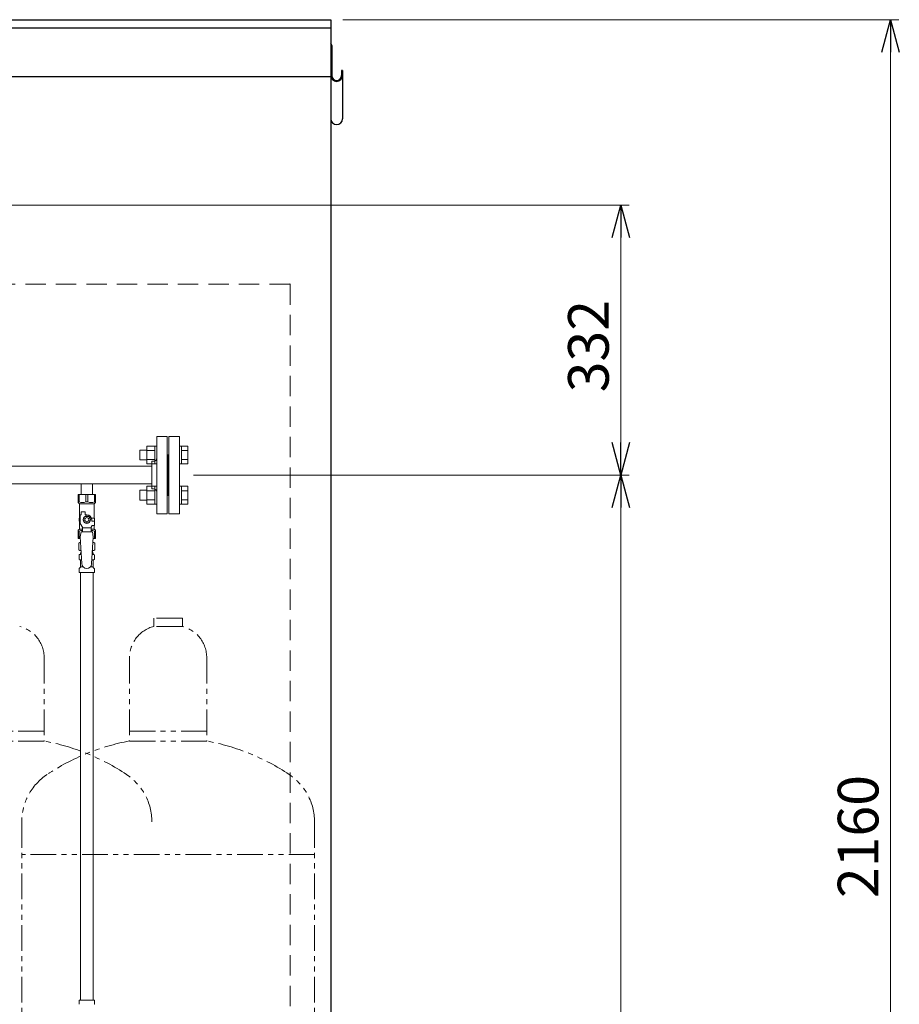
# Model space of a CAD drawing. Units: millimetres. Extents: x 7320 to 12661, y 6836 to 11257.
# Drawn here: x 11580 to 12661, y 7924 to 9135 of the extents above; entities that cross this region are included whole.
import ezdxf

# ---------------------------------------------------------------- set-up
doc = ezdxf.new("R2010")
doc.units = ezdxf.units.MM
for name, pattern in [('HIDDEN', [0.375, 0.25, -0.125]), ('PHANTOM', [63.5, 31.75, -6.35, 6.35, -6.35, 6.35, -6.35]), ('実線', [0])]:
    doc.linetypes.add(name, pattern=pattern)
doc.layers.add('ガス配管細', color=4, linetype='Continuous', lineweight=20)
doc.styles.get("Standard").update_dxf_attribs({"font": 'simplex.shx', "bigfont": 'bigfont.shx'})

msp = doc.modelspace()

# ---------------------------------------------------------------- linework, layer by layer
at = {"color": 7, "linetype": 'Continuous', "lineweight": 25}
for p, q in [((10962.2, 9134.9), (11962.2, 9134.9)), ((11962.2, 9134.9), (11962.2, 6980.9)), ((9962.2, 9124.9), (11962.2, 9124.9)), ((11962.2, 9103.2), (11962.2, 9013.1)), ((11963.4, 9103.2), (11963.4, 9066.3)), ((11975.4, 9072.6), (11975.4, 9066.3)), ((11976.6, 9072.6), (11975.4, 9072.6)), ((11976.6, 9072.6), (11976.6, 9013.1)), ((10962.2, 9064.9), (11962.2, 9064.9))]:
    msp.add_line(p, q, dxfattribs=at)
at = {"linetype": '実線', "lineweight": 9, "ltscale": 0.001}
for p, q in [((11977.2, 9134.9), (12660.6, 9134.9)), ((11551.2, 8906.9), (12329, 8906.9)), ((11793.2, 8574.9), (12329, 8574.9)), ((12111.2, 8574.9), (12329, 8574.9))]:
    msp.add_line(p, q, dxfattribs=at)
at = {"color": 0, "linetype": 'ByBlock', "lineweight": -2}
for p, q in [((12639.8, 9094.9), (12650.6, 9134.9)), ((12650.6, 9134.9), (12661.3, 9094.9)), ((12650.6, 9134.9), (12650.6, 9094.9)), ((12308.3, 8866.9), (12319, 8906.9)), ((12319, 8906.9), (12329.7, 8866.9)), ((12319, 8906.9), (12319, 8866.9)), ((12319, 8574.9), (12308.3, 8614.9)), ((12329.7, 8614.9), (12319, 8574.9)), ((12319, 8574.9), (12319, 8614.9)), ((12308.3, 8534.9), (12319, 8574.9)), ((12319, 8574.9), (12329.7, 8534.9)), ((12319, 8574.9), (12319, 8534.9))]:
    msp.add_line(p, q, dxfattribs=at)
at = {"color": 7, "linetype": '実線', "lineweight": 9, "ltscale": 0.001}
for p, q in [((12650.6, 9094.9), (12650.6, 7014.9)), ((12319, 8866.9), (12319, 8614.9)), ((12319, 8534.9), (12319, 7014.9))]:
    msp.add_line(p, q, dxfattribs=at)
at = {"color": 7, "linetype": 'HIDDEN', "lineweight": 9, "ltscale": 100}
for p, q in [((11911.7, 8809.9), (10012.7, 8809.9)), ((11912.2, 8809.4), (11912.2, 6980.9))]:
    msp.add_line(p, q, dxfattribs=at)
at = {"color": 3, "lineweight": 9}
for p, q in [((11748.2, 8622.4), (11748.2, 8527.4)), ((11748.2, 8622.4), (11761.2, 8622.4)), ((11761.2, 8622.4), (11761.2, 8527.4)), ((11763.2, 8622.4), (11763.2, 8527.4)), ((11776.2, 8622.4), (11763.2, 8622.4)), ((11776.2, 8622.4), (11776.2, 8527.4)), ((11762.2, 8599.9), (11761.2, 8599.9)), ((11762.2, 8549.9), (11762.2, 8599.9)), ((11762.2, 8549.9), (11762.2, 8599.9)), ((11762.2, 8599.9), (11763.2, 8599.9)), ((11453.3, 8585.8), (11742.2, 8585.8)), ((11742.2, 8591.9), (11742.2, 8557.9)), ((11742.2, 8591.9), (11744.2, 8591.9)), ((11406, 8564.1), (11742.2, 8564.1)), ((11655.3, 8564.1), (11655.3, 8551.1)), ((11655.3, 8564.1), (11669.1, 8564.1)), ((11669.1, 8564.1), (11669.1, 8551.1)), ((11651.7, 8551.1), (11672.7, 8551.1)), ((11651.7, 8541.1), (11651.7, 8551.1)), ((11652.8, 8542.1), (11652.8, 8551.1)), ((11661, 8542.1), (11661, 8551.1)), ((11663.3, 8542.1), (11663.3, 8551.1)), ((11671.5, 8542.1), (11671.5, 8551.1)), ((11672.7, 8541.1), (11672.7, 8551.1)), ((11742.2, 8557.9), (11744.2, 8557.9)), ((11762.2, 8549.9), (11761.2, 8549.9)), ((11762.2, 8549.9), (11763.2, 8549.9)), ((11652.8, 8542.1), (11651.7, 8542.1)), ((11651.7, 8541.1), (11653.2, 8539.6)), ((11653.2, 8522.1), (11653.2, 8539.6)), ((11653.2, 8539.6), (11671.2, 8539.6)), ((11661, 8542.1), (11663.3, 8542.1)), ((11672.7, 8541.1), (11671.2, 8539.6)), ((11671.2, 8522.1), (11671.2, 8539.6)), ((11671.5, 8542.1), (11672.7, 8542.1)), ((11654.2, 8515.3), (11654.2, 8526.1)), ((11655.2, 8526.1), (11654.2, 8526.1)), ((11655.2, 8526.1), (11655.2, 8529.7)), ((11655.2, 8529.7), (11660.2, 8529.7)), ((11659.8, 8524.1), (11657.5, 8520.1)), ((11664.5, 8524.1), (11659.8, 8524.1)), ((11660.2, 8526.1), (11660.2, 8529.7)), ((11662.2, 8526.1), (11660.2, 8526.1)), ((11666.8, 8520.1), (11664.5, 8524.1)), ((11761.2, 8527.4), (11748.2, 8527.4)), ((11763.2, 8527.4), (11776.2, 8527.4)), ((11654.2, 8522.1), (11652.7, 8522.1)), ((11652.7, 8522.1), (11652.7, 8518.1)), ((11652.7, 8518.1), (11654.2, 8518.1)), ((11653.2, 8508.6), (11653.2, 8518.1)), ((11656.7, 8511), (11654.2, 8515.3)), ((11657.5, 8520.1), (11659.8, 8516.1)), ((11659.8, 8516.1), (11664.5, 8516.1)), ((11664.5, 8516.1), (11666.8, 8520.1)), ((11667.7, 8511), (11668.9, 8513.1)), ((11667.8, 8522.1), (11671.7, 8522.1)), ((11668.2, 8520.1), (11668.2, 8518.1)), ((11671.8, 8518.1), (11668.2, 8518.1)), ((11671.8, 8513.1), (11668.9, 8513.1)), ((11671.2, 8508.6), (11671.2, 8513.1)), ((11671.7, 8522.1), (11671.7, 8518.1)), ((11671.7, 8522.1), (11671.7, 8518.1)), ((11671.8, 8513.1), (11671.8, 8518.1)), ((11651.7, 8507.1), (11653.2, 8508.6)), ((11651.7, 8507.1), (11651.7, 8497.1)), ((11652.8, 8506.1), (11651.7, 8506.1)), ((11652.8, 8506.1), (11652.8, 8497.1)), ((11653.2, 8508.6), (11656.7, 8508.6)), ((11655.2, 8505.1), (11654.2, 8498.9)), ((11669.2, 8505.1), (11655.2, 8505.1)), ((11656.7, 8505.1), (11656.7, 8511)), ((11667.7, 8509.9), (11656.7, 8509.9)), ((11667.7, 8505.1), (11667.7, 8511)), ((11667.7, 8508.6), (11671.2, 8508.6)), ((11669.2, 8505.1), (11670.2, 8498.9)), ((11672.7, 8507.1), (11671.2, 8508.6)), ((11671.5, 8506.1), (11671.5, 8497.1)), ((11671.5, 8506.1), (11672.7, 8506.1)), ((11672.7, 8507.1), (11672.7, 8497.1)), ((11651.7, 8497.1), (11654.3, 8497.1)), ((11652.3, 8491.3), (11653.7, 8492.1)), ((11652.3, 8491.3), (11652.3, 8482.9)), ((11653.7, 8492.1), (11654.6, 8492.1)), ((11653.7, 8492.1), (11654.6, 8492.1)), ((11654.2, 8498.9), (11656.2, 8466.1)), ((11670.2, 8498.9), (11668.1, 8465.7)), ((11669.7, 8492.1), (11670.7, 8492.1)), ((11669.7, 8492.1), (11670.7, 8492.1)), ((11670, 8497.1), (11672.7, 8497.1)), ((11672, 8491.3), (11670.7, 8492.1)), ((11672, 8491.3), (11672, 8482.9)), ((11652.3, 8482.9), (11653.7, 8482.1)), ((11652.6, 8471.9), (11652.6, 8476.3)), ((11653.3, 8477.3), (11653.7, 8477.4)), ((11653.7, 8482.1), (11655.2, 8482.1)), ((11653.7, 8477.4), (11655.5, 8477.4)), ((11654.5, 8478.4), (11654.5, 8479.1)), ((11655.2, 8481.6), (11655.2, 8480.1)), ((11655.2, 8480.1), (11655.3, 8480.1)), ((11668.8, 8477.4), (11670.6, 8477.4)), ((11669, 8480.1), (11669.2, 8480.1)), ((11669.1, 8482.1), (11670.7, 8482.1)), ((11669.2, 8481.6), (11669.2, 8480.1)), ((11669.9, 8478.4), (11669.9, 8479.1)), ((11671, 8477.3), (11670.6, 8477.4)), ((11672, 8482.9), (11670.7, 8482.1)), ((11671.7, 8471.9), (11671.7, 8476.3)), ((11653.3, 8470.9), (11653.7, 8470.8)), ((11653.7, 8470.8), (11655.9, 8470.8)), ((11654.5, 8462), (11654.5, 8469.8)), ((11668.4, 8470.8), (11670.6, 8470.8)), ((11669.9, 8462), (11669.9, 8469.8)), ((11671, 8470.9), (11670.6, 8470.8)), ((11652.6, 8455.1), (11652.6, 8459.3)), ((11652.6, 8455.1), (11671.7, 8455.1)), ((11652.9, 8460), (11654.2, 8461.3)), ((11654.4, 8455.1), (11654.4, 7929.1)), ((11654.5, 8462), (11657.8, 8462)), ((11666.5, 8462), (11669.9, 8462)), ((11669.9, 8455.1), (11669.9, 7929.1)), ((11671.4, 8460), (11670.1, 8461.3)), ((11671.7, 8455.1), (11671.7, 8459.3)), ((11652.6, 7929.1), (11671.7, 7929.1)), ((11652.6, 7929.1), (11652.6, 7924.9)), ((11671.7, 7929.1), (11671.7, 7924.9))]:
    msp.add_line(p, q, dxfattribs=at)
at = {"color": 6, "linetype": 'Continuous', "lineweight": 9}
for p, q in [((11735.9, 8588.7), (11735.9, 8610.7)), ((11735.9, 8610.7), (11745.9, 8610.7)), ((11745.9, 8588.7), (11745.9, 8610.7)), ((11745.9, 8610.7), (11748.2, 8610.7)), ((11748.2, 8610.7), (11748.2, 8588.7)), ((11778.5, 8610.7), (11776.2, 8610.7)), ((11776.2, 8610.7), (11776.2, 8588.7)), ((11778.5, 8588.7), (11778.5, 8610.7)), ((11786.5, 8610.7), (11778.5, 8610.7)), ((11786.5, 8588.7), (11786.5, 8610.7)), ((11727.5, 8593.7), (11727.5, 8605.7)), ((11727.5, 8605.7), (11735.9, 8605.7)), ((11735.9, 8605.2), (11745.9, 8605.2)), ((11786.5, 8605.2), (11778.5, 8605.2)), ((11727.5, 8593.7), (11735.9, 8593.7)), ((11735.9, 8594.2), (11745.9, 8594.2)), ((11735.9, 8588.7), (11745.9, 8588.7)), ((11745.9, 8588.7), (11748.2, 8588.7)), ((11778.5, 8588.7), (11776.2, 8588.7)), ((11786.5, 8594.2), (11778.5, 8594.2)), ((11786.5, 8588.7), (11778.5, 8588.7)), ((11735.9, 8539.2), (11735.9, 8561.2)), ((11735.9, 8561.2), (11745.9, 8561.2)), ((11745.9, 8539.2), (11745.9, 8561.2)), ((11745.9, 8561.2), (11748.2, 8561.2)), ((11748.2, 8561.2), (11748.2, 8539.2)), ((11778.5, 8561.2), (11776.2, 8561.2)), ((11776.2, 8561.2), (11776.2, 8539.2)), ((11778.5, 8539.2), (11778.5, 8561.2)), ((11786.5, 8561.2), (11778.5, 8561.2)), ((11786.5, 8539.2), (11786.5, 8561.2)), ((11727.5, 8544.2), (11727.5, 8556.2)), ((11727.5, 8556.2), (11735.9, 8556.2)), ((11735.9, 8555.7), (11745.9, 8555.7)), ((11786.5, 8555.7), (11778.5, 8555.7)), ((11727.5, 8544.2), (11735.9, 8544.2)), ((11735.9, 8544.7), (11745.9, 8544.7)), ((11735.9, 8539.2), (11745.9, 8539.2)), ((11745.9, 8539.2), (11748.2, 8539.2)), ((11778.5, 8539.2), (11776.2, 8539.2)), ((11786.5, 8544.7), (11778.5, 8544.7)), ((11786.5, 8539.2), (11778.5, 8539.2))]:
    msp.add_line(p, q, dxfattribs=at)
at = {"color": 3, "lineweight": 9}
for radius in [4.62, 2.5]:
    msp.add_circle((11662.2, 8520.1), radius, dxfattribs=at)
at = {"color": 7, "linetype": 'Continuous', "lineweight": 25}
for centre, radius, start, end in [((11960.5, 9103.2), 2.9, 0, 54.1117), ((11969.4, 9066.3), 7.2, 180, 0), ((11969.4, 9066.3), 6, 180, 0), ((11969.4, 9013.1), 7.2, 180, 0)]:
    msp.add_arc(centre, radius, start, end, dxfattribs=at)
at = {"color": 3, "lineweight": 25}
msp.add_arc((11911.7, 8809.4), 0.5, 0, 90, dxfattribs=at)
at = {"color": 3, "lineweight": 9}
for centre, radius, start, end in [((11744.2, 8595.9), 4, 270, 0), ((11744.2, 8553.9), 4, 0, 90), ((11656.9, 8551), 9.79, 245.4827, 294.5173), ((11667.4, 8551), 9.79, 245.4827, 294.5173), ((11662.2, 8520.1), 6, 0, 90), ((11656.9, 8497.2), 9.79, 91.4635, 114.5173), ((11667.4, 8497.2), 9.79, 65.4827, 88.5365), ((11654.8, 8487.7), 4.34, 92.9529, 115.6158), ((11669.5, 8487.7), 4.34, 64.3842, 87.017), ((11653.6, 8476.3), 1, 105, 180), ((11654.8, 8486.4), 4.34, 244.3842, 275.0777), ((11653.5, 8478.4), 1, 285, 360), ((11655.5, 8479.1), 1, 98.7985, 180), ((11654.5, 8478.4), 0.612, 90, 90.1686), ((11654.7, 8481.6), 0.5, 360, 90), ((11668.9, 8479.1), 1, 360, 80.8383), ((11669.5, 8486.4), 4.34, 264.9966, 295.6158), ((11669.7, 8481.6), 0.5, 90, 180), ((11670.9, 8478.4), 1, 180, 255), ((11670.7, 8476.3), 1, 360, 75), ((11653.6, 8471.9), 1, 180, 255), ((11653.5, 8469.8), 1, 360, 75), ((11662.2, 8466.1), 6, 180, 356.5298), ((11670.9, 8469.8), 1, 105, 180), ((11670.7, 8471.9), 1, 285, 360), ((11653.6, 8459.3), 1, 135, 180), ((11653.5, 8462), 1, 315, 360), ((11670.9, 8462), 1, 180, 225), ((11670.7, 8459.3), 1, 360, 45), ((11653.6, 7924.9), 1, 180, 225), ((11670.7, 7924.9), 1, 315, 0)]:
    msp.add_arc(centre, radius, start, end, dxfattribs=at)
at = {"layer": 'ガス配管細', "color": 4, "linetype": 'PHANTOM', "lineweight": 9}
for p, q in [((11779.7, 8398.9), (11744.7, 8398.9)), ((11744.7, 8398.9), (11744.7, 8388.9)), ((11779.7, 8398.9), (11779.7, 8388.9)), ((11779.7, 8388.9), (11744.7, 8388.9)), ((11609.7, 8350.2), (11609.7, 8247.9)), ((11714.7, 8350.2), (11714.7, 8247.9)), ((11809.7, 8350.2), (11809.7, 8247.9)), ((11609.7, 8259.9), (11514.7, 8259.9)), ((11714.7, 8259.9), (11809.7, 8259.9)), ((11609.7, 8247.9), (11514.7, 8247.9)), ((11714.7, 8247.9), (11809.7, 8247.9)), ((11582.2, 8148.5), (11582.2, 7107)), ((11942.2, 8148.5), (11942.2, 7107)), ((11942.2, 8108.5), (11582.2, 8108.5))]:
    msp.add_line(p, q, dxfattribs=at)
for centre, radius, start, end in [((11569.7, 8350.2), 40, 0, 75.5225), ((11754.7, 8350.2), 40, 104.4775, 180), ((11769.7, 8350.2), 40, 0, 75.5225), ((11559.7, 7979.7), 272.9, 56.3268, 79.4429), ((11764.7, 7979.7), 272.9, 100.5571, 123.6732), ((11759.7, 7979.7), 272.9, 56.3268, 79.4429), ((11652.2, 8148.5), 70, 123.6732, 180), ((11672.2, 8148.5), 70, 0, 56.3268), ((11872.2, 8148.5), 70, 0, 56.3268)]:
    msp.add_arc(centre, radius, start, end, dxfattribs=at)

# ---------------------------------------------------------------- texts
at = {"lineweight": 25}
for s, p in [('332', (12304, 8676.7)), ('2160', (12635.6, 8054.7))]:
    msp.add_text(s, height=50, rotation=90, dxfattribs=at).set_placement(p)

doc.saveas('drawing.dxf')
